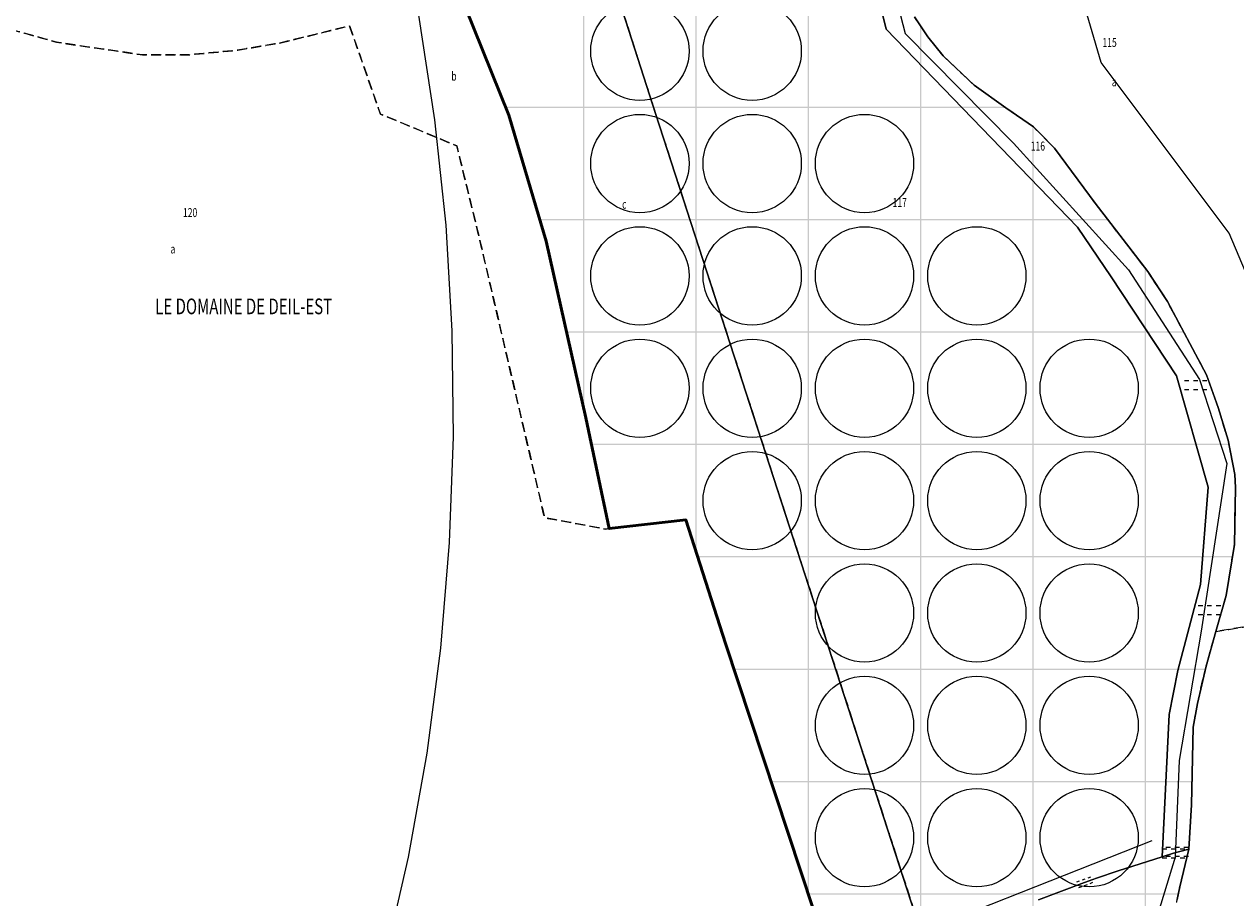
# Model space of a CAD drawing. Extents: x 307363 to 315298, y 6733170 to 6743554.
# Drawn here: x 310608 to 310878, y 6741544 to 6741738 of the extents above; entities that cross this region are included whole.
import ezdxf
from ezdxf.enums import TextEntityAlignment as Align

# ---------------------------------------------------------------- set-up
doc = ezdxf.new("R2010")
doc.units = 0
doc.header["$MEASUREMENT"] = 0
doc.linetypes.add('CACHE', pattern=[3, 2, -1, 0, 1.03824e-298])
doc.layers.get('0').update_dxf_attribs({"linetype": 'CONTINUOUS'})
for name, color, linetype in [('BORNE', 7, 'CONTINUOUS'), ('ER_EBC', 7, 'CONTINUOUS'), ('HYDRO', 4, 'CONTINUOUS'), ('MITOY', 1, 'CONTINUOUS'), ('PARCELLES', 82, 'CONTINUOUS'), ('PLU2', 7, 'CONTINUOUS'), ('PLUDIV', 7, 'CONTINUOUS'), ('SERVITUD', 7, 'CONTINUOUS'), ('SUBDI', 2, 'CACHE'), ('TXTLD', 6, 'CONTINUOUS'), ('TXTPARC', 30, 'CONTINUOUS')]:
    doc.layers.add(name, color=color, linetype=linetype)
doc.styles.add('LIEUDIT', font='ROMAND')
doc.styles.add('PARCELLE', font='romans.shx')
doc.styles.add('SUBDI', font='ROMANS')

# ---------------------------------------------------------------- blocks, each defined once
blk = doc.blocks.new('*U333', base_point=(310604.37, 6741869.89))
at = {"color": 3, "linetype": 'Continuous'}
for centre in [(310745.18, 6741732.39), (310770.18, 6741732.39), (310745.18, 6741707.39), (310770.18, 6741707.39), (310795.18, 6741707.39), (310745.18, 6741682.39), (310770.18, 6741682.39), (310795.18, 6741682.39), (310820.18, 6741682.39), (310745.18, 6741657.39), (310770.18, 6741657.39), (310795.18, 6741657.39), (310820.18, 6741657.39), (310845.18, 6741657.39), (310770.18, 6741632.39), (310795.18, 6741632.39), (310820.18, 6741632.39), (310845.18, 6741632.39), (310795.18, 6741607.39), (310820.18, 6741607.39), (310845.18, 6741607.39), (310795.18, 6741582.39), (310820.18, 6741582.39), (310845.18, 6741582.39), (310795.18, 6741557.39), (310820.18, 6741557.39), (310845.18, 6741557.39)]:
    blk.add_circle(centre, 10.94, dxfattribs=at)
for points in [[(310732.83, 6741744.89), (310732.53, 6741744.89), (310732.83, 6741719.89), (310732.53, 6741719.89)], [(310732.53, 6741719.89), (310732.83, 6741719.89), (310732.53, 6741744.89), (310732.83, 6741744.89)], [(310757.83, 6741744.89), (310757.53, 6741744.89), (310757.83, 6741719.89), (310757.53, 6741719.89)], [(310757.53, 6741719.89), (310757.83, 6741719.89), (310757.53, 6741744.89), (310757.83, 6741744.89)], [(310782.83, 6741744.89), (310782.53, 6741744.89), (310782.83, 6741719.89), (310782.53, 6741719.89)], [(310782.53, 6741719.89), (310782.83, 6741719.89), (310782.53, 6741744.89), (310782.83, 6741744.89)], [(310807.83, 6741737.95), (310807.53, 6741737.95), (310807.83, 6741719.89), (310807.53, 6741719.89)], [(310807.83, 6741737.95), (310807.53, 6741737.95), (310807.83, 6741719.89), (310807.53, 6741719.89)], [(310732.68, 6741719.74), (310732.68, 6741720.04), (310715.34, 6741719.74), (310715.34, 6741720.04)], [(310732.68, 6741719.74), (310732.68, 6741720.04), (310715.34, 6741719.74), (310715.34, 6741720.04)], [(310732.83, 6741719.89), (310732.53, 6741719.89), (310732.83, 6741694.89), (310732.53, 6741694.89)], [(310732.53, 6741694.89), (310732.83, 6741694.89), (310732.53, 6741719.89), (310732.83, 6741719.89)], [(310732.68, 6741720.04), (310732.68, 6741719.74), (310757.68, 6741720.04), (310757.68, 6741719.74)], [(310757.68, 6741719.74), (310757.68, 6741720.04), (310732.68, 6741719.74), (310732.68, 6741720.04)], [(310757.83, 6741719.89), (310757.53, 6741719.89), (310757.83, 6741694.89), (310757.53, 6741694.89)], [(310757.53, 6741694.89), (310757.83, 6741694.89), (310757.53, 6741719.89), (310757.83, 6741719.89)], [(310757.68, 6741720.04), (310757.68, 6741719.74), (310782.68, 6741720.04), (310782.68, 6741719.74)], [(310782.68, 6741719.74), (310782.68, 6741720.04), (310757.68, 6741719.74), (310757.68, 6741720.04)], [(310782.83, 6741719.89), (310782.53, 6741719.89), (310782.83, 6741694.89), (310782.53, 6741694.89)], [(310782.53, 6741694.89), (310782.83, 6741694.89), (310782.53, 6741719.89), (310782.83, 6741719.89)], [(310782.68, 6741720.04), (310782.68, 6741719.74), (310807.68, 6741720.04), (310807.68, 6741719.74)], [(310807.68, 6741719.74), (310807.68, 6741720.04), (310782.68, 6741719.74), (310782.68, 6741720.04)], [(310807.83, 6741719.89), (310807.53, 6741719.89), (310807.83, 6741694.89), (310807.53, 6741694.89)], [(310807.53, 6741694.89), (310807.83, 6741694.89), (310807.53, 6741719.89), (310807.83, 6741719.89)], [(310826.46, 6741719.74), (310826.46, 6741720.04), (310807.68, 6741719.74), (310807.68, 6741720.04)], [(310826.46, 6741719.74), (310826.46, 6741720.04), (310807.68, 6741719.74), (310807.68, 6741720.04)], [(310832.83, 6741715.58), (310832.53, 6741715.58), (310832.83, 6741694.89), (310832.53, 6741694.89)], [(310832.83, 6741715.58), (310832.53, 6741715.58), (310832.83, 6741694.89), (310832.53, 6741694.89)], [(310732.68, 6741694.74), (310732.68, 6741695.04), (310722.92, 6741694.74), (310722.92, 6741695.04)], [(310732.68, 6741694.74), (310732.68, 6741695.04), (310722.92, 6741694.74), (310722.92, 6741695.04)], [(310732.83, 6741694.89), (310732.53, 6741694.89), (310732.83, 6741669.89), (310732.53, 6741669.89)], [(310732.53, 6741669.89), (310732.83, 6741669.89), (310732.53, 6741694.89), (310732.83, 6741694.89)], [(310732.68, 6741695.04), (310732.68, 6741694.74), (310757.68, 6741695.04), (310757.68, 6741694.74)], [(310757.68, 6741694.74), (310757.68, 6741695.04), (310732.68, 6741694.74), (310732.68, 6741695.04)], [(310757.83, 6741694.89), (310757.53, 6741694.89), (310757.83, 6741669.89), (310757.53, 6741669.89)], [(310757.53, 6741669.89), (310757.83, 6741669.89), (310757.53, 6741694.89), (310757.83, 6741694.89)], [(310757.68, 6741695.04), (310757.68, 6741694.74), (310782.68, 6741695.04), (310782.68, 6741694.74)], [(310782.68, 6741694.74), (310782.68, 6741695.04), (310757.68, 6741694.74), (310757.68, 6741695.04)], [(310782.83, 6741694.89), (310782.53, 6741694.89), (310782.83, 6741669.89), (310782.53, 6741669.89)], [(310782.53, 6741669.89), (310782.83, 6741669.89), (310782.53, 6741694.89), (310782.83, 6741694.89)], [(310782.68, 6741695.04), (310782.68, 6741694.74), (310807.68, 6741695.04), (310807.68, 6741694.74)], [(310807.68, 6741694.74), (310807.68, 6741695.04), (310782.68, 6741694.74), (310782.68, 6741695.04)], [(310807.83, 6741694.89), (310807.53, 6741694.89), (310807.83, 6741669.89), (310807.53, 6741669.89)], [(310807.53, 6741669.89), (310807.83, 6741669.89), (310807.53, 6741694.89), (310807.83, 6741694.89)], [(310807.68, 6741695.04), (310807.68, 6741694.74), (310832.68, 6741695.04), (310832.68, 6741694.74)], [(310832.68, 6741694.74), (310832.68, 6741695.04), (310807.68, 6741694.74), (310807.68, 6741695.04)], [(310832.83, 6741694.89), (310832.53, 6741694.89), (310832.83, 6741669.89), (310832.53, 6741669.89)], [(310832.53, 6741669.89), (310832.83, 6741669.89), (310832.53, 6741694.89), (310832.83, 6741694.89)], [(310849.35, 6741694.74), (310849.35, 6741695.04), (310832.68, 6741694.74), (310832.68, 6741695.04)], [(310849.35, 6741694.74), (310849.35, 6741695.04), (310832.68, 6741694.74), (310832.68, 6741695.04)], [(310857.83, 6741684.09), (310857.53, 6741684.09), (310857.83, 6741669.89), (310857.53, 6741669.89)], [(310857.83, 6741684.09), (310857.53, 6741684.09), (310857.83, 6741669.89), (310857.53, 6741669.89)], [(310732.68, 6741669.74), (310732.68, 6741670.04), (310728.89, 6741669.74), (310728.89, 6741670.04)], [(310732.68, 6741669.74), (310732.68, 6741670.04), (310728.89, 6741669.74), (310728.89, 6741670.04)], [(310732.83, 6741669.89), (310732.53, 6741669.89), (310732.83, 6741653.07), (310732.53, 6741653.07)], [(310732.83, 6741669.89), (310732.53, 6741669.89), (310732.83, 6741653.07), (310732.53, 6741653.07)], [(310732.68, 6741670.04), (310732.68, 6741669.74), (310757.68, 6741670.04), (310757.68, 6741669.74)], [(310757.68, 6741669.74), (310757.68, 6741670.04), (310732.68, 6741669.74), (310732.68, 6741670.04)], [(310757.83, 6741669.89), (310757.53, 6741669.89), (310757.83, 6741644.89), (310757.53, 6741644.89)], [(310757.53, 6741644.89), (310757.83, 6741644.89), (310757.53, 6741669.89), (310757.83, 6741669.89)], [(310757.68, 6741670.04), (310757.68, 6741669.74), (310782.68, 6741670.04), (310782.68, 6741669.74)], [(310782.68, 6741669.74), (310782.68, 6741670.04), (310757.68, 6741669.74), (310757.68, 6741670.04)], [(310782.83, 6741669.89), (310782.53, 6741669.89), (310782.83, 6741644.89), (310782.53, 6741644.89)], [(310782.53, 6741644.89), (310782.83, 6741644.89), (310782.53, 6741669.89), (310782.83, 6741669.89)], [(310782.68, 6741670.04), (310782.68, 6741669.74), (310807.68, 6741670.04), (310807.68, 6741669.74)], [(310807.68, 6741669.74), (310807.68, 6741670.04), (310782.68, 6741669.74), (310782.68, 6741670.04)], [(310807.83, 6741669.89), (310807.53, 6741669.89), (310807.83, 6741644.89), (310807.53, 6741644.89)], [(310807.53, 6741644.89), (310807.83, 6741644.89), (310807.53, 6741669.89), (310807.83, 6741669.89)], [(310807.68, 6741670.04), (310807.68, 6741669.74), (310832.68, 6741670.04), (310832.68, 6741669.74)], [(310832.68, 6741669.74), (310832.68, 6741670.04), (310807.68, 6741669.74), (310807.68, 6741670.04)], [(310832.83, 6741669.89), (310832.53, 6741669.89), (310832.83, 6741644.89), (310832.53, 6741644.89)], [(310832.53, 6741644.89), (310832.83, 6741644.89), (310832.53, 6741669.89), (310832.83, 6741669.89)], [(310832.68, 6741670.04), (310832.68, 6741669.74), (310857.68, 6741670.04), (310857.68, 6741669.74)], [(310857.68, 6741669.74), (310857.68, 6741670.04), (310832.68, 6741669.74), (310832.68, 6741670.04)], [(310857.83, 6741669.89), (310857.53, 6741669.89), (310857.83, 6741644.89), (310857.53, 6741644.89)], [(310857.53, 6741644.89), (310857.83, 6741644.89), (310857.53, 6741669.89), (310857.83, 6741669.89)], [(310866.24, 6741669.74), (310866.24, 6741670.04), (310857.68, 6741669.74), (310857.68, 6741670.04)], [(310866.24, 6741669.74), (310866.24, 6741670.04), (310857.68, 6741669.74), (310857.68, 6741670.04)], [(310757.68, 6741644.74), (310757.68, 6741645.04), (310734.44, 6741644.74), (310734.44, 6741645.04)], [(310757.68, 6741644.74), (310757.68, 6741645.04), (310734.44, 6741644.74), (310734.44, 6741645.04)], [(310757.83, 6741644.89), (310757.53, 6741644.89), (310757.83, 6741621.11), (310757.53, 6741621.11)], [(310757.83, 6741644.89), (310757.53, 6741644.89), (310757.83, 6741621.11), (310757.53, 6741621.11)], [(310757.68, 6741645.04), (310757.68, 6741644.74), (310782.68, 6741645.04), (310782.68, 6741644.74)], [(310782.68, 6741644.74), (310782.68, 6741645.04), (310757.68, 6741644.74), (310757.68, 6741645.04)], [(310782.83, 6741644.89), (310782.53, 6741644.89), (310782.83, 6741619.89), (310782.53, 6741619.89)], [(310782.53, 6741619.89), (310782.83, 6741619.89), (310782.53, 6741644.89), (310782.83, 6741644.89)], [(310782.68, 6741645.04), (310782.68, 6741644.74), (310807.68, 6741645.04), (310807.68, 6741644.74)], [(310807.68, 6741644.74), (310807.68, 6741645.04), (310782.68, 6741644.74), (310782.68, 6741645.04)], [(310807.83, 6741644.89), (310807.53, 6741644.89), (310807.83, 6741619.89), (310807.53, 6741619.89)], [(310807.53, 6741619.89), (310807.83, 6741619.89), (310807.53, 6741644.89), (310807.83, 6741644.89)], [(310807.68, 6741645.04), (310807.68, 6741644.74), (310832.68, 6741645.04), (310832.68, 6741644.74)], [(310832.68, 6741644.74), (310832.68, 6741645.04), (310807.68, 6741644.74), (310807.68, 6741645.04)], [(310832.83, 6741644.89), (310832.53, 6741644.89), (310832.83, 6741619.89), (310832.53, 6741619.89)], [(310832.53, 6741619.89), (310832.83, 6741619.89), (310832.53, 6741644.89), (310832.83, 6741644.89)], [(310832.68, 6741645.04), (310832.68, 6741644.74), (310857.68, 6741645.04), (310857.68, 6741644.74)], [(310857.68, 6741644.74), (310857.68, 6741645.04), (310832.68, 6741644.74), (310832.68, 6741645.04)], [(310857.83, 6741644.89), (310857.53, 6741644.89), (310857.83, 6741619.89), (310857.53, 6741619.89)], [(310857.53, 6741619.89), (310857.83, 6741619.89), (310857.53, 6741644.89), (310857.83, 6741644.89)], [(310876.32, 6741644.74), (310876.32, 6741645.04), (310857.68, 6741644.74), (310857.68, 6741645.04)], [(310876.32, 6741644.74), (310876.32, 6741645.04), (310857.68, 6741644.74), (310857.68, 6741645.04)], [(310782.68, 6741619.74), (310782.68, 6741620.04), (310758.07, 6741619.74), (310758.07, 6741620.04)], [(310782.68, 6741619.74), (310782.68, 6741620.04), (310758.07, 6741619.74), (310758.07, 6741620.04)], [(310782.83, 6741619.89), (310782.53, 6741619.89), (310782.83, 6741594.89), (310782.53, 6741594.89)], [(310782.53, 6741594.89), (310782.83, 6741594.89), (310782.53, 6741619.89), (310782.83, 6741619.89)], [(310782.68, 6741620.04), (310782.68, 6741619.74), (310807.68, 6741620.04), (310807.68, 6741619.74)], [(310807.68, 6741619.74), (310807.68, 6741620.04), (310782.68, 6741619.74), (310782.68, 6741620.04)], [(310807.83, 6741619.89), (310807.53, 6741619.89), (310807.83, 6741594.89), (310807.53, 6741594.89)], [(310807.53, 6741594.89), (310807.83, 6741594.89), (310807.53, 6741619.89), (310807.83, 6741619.89)], [(310807.68, 6741620.04), (310807.68, 6741619.74), (310832.68, 6741620.04), (310832.68, 6741619.74)], [(310832.68, 6741619.74), (310832.68, 6741620.04), (310807.68, 6741619.74), (310807.68, 6741620.04)], [(310832.83, 6741619.89), (310832.53, 6741619.89), (310832.83, 6741594.89), (310832.53, 6741594.89)], [(310832.53, 6741594.89), (310832.83, 6741594.89), (310832.53, 6741619.89), (310832.83, 6741619.89)], [(310832.68, 6741620.04), (310832.68, 6741619.74), (310857.68, 6741620.04), (310857.68, 6741619.74)], [(310857.68, 6741619.74), (310857.68, 6741620.04), (310832.68, 6741619.74), (310832.68, 6741620.04)], [(310857.83, 6741619.89), (310857.53, 6741619.89), (310857.83, 6741594.89), (310857.53, 6741594.89)], [(310857.53, 6741594.89), (310857.83, 6741594.89), (310857.53, 6741619.89), (310857.83, 6741619.89)], [(310877.08, 6741619.74), (310877.08, 6741620.04), (310857.68, 6741619.74), (310857.68, 6741620.04)], [(310877.08, 6741619.74), (310877.08, 6741620.04), (310857.68, 6741619.74), (310857.68, 6741620.04)], [(310782.68, 6741594.74), (310782.68, 6741595.04), (310766.11, 6741594.74), (310766.11, 6741595.04)], [(310782.68, 6741594.74), (310782.68, 6741595.04), (310766.11, 6741594.74), (310766.11, 6741595.04)], [(310782.83, 6741594.89), (310782.53, 6741594.89), (310782.83, 6741569.89), (310782.53, 6741569.89)], [(310782.53, 6741569.89), (310782.83, 6741569.89), (310782.53, 6741594.89), (310782.83, 6741594.89)], [(310782.68, 6741595.04), (310782.68, 6741594.74), (310807.68, 6741595.04), (310807.68, 6741594.74)], [(310807.68, 6741594.74), (310807.68, 6741595.04), (310782.68, 6741594.74), (310782.68, 6741595.04)], [(310807.83, 6741594.89), (310807.53, 6741594.89), (310807.83, 6741569.89), (310807.53, 6741569.89)], [(310807.53, 6741569.89), (310807.83, 6741569.89), (310807.53, 6741594.89), (310807.83, 6741594.89)], [(310807.68, 6741595.04), (310807.68, 6741594.74), (310832.68, 6741595.04), (310832.68, 6741594.74)], [(310832.68, 6741594.74), (310832.68, 6741595.04), (310807.68, 6741594.74), (310807.68, 6741595.04)], [(310832.83, 6741594.89), (310832.53, 6741594.89), (310832.83, 6741569.89), (310832.53, 6741569.89)], [(310832.53, 6741569.89), (310832.83, 6741569.89), (310832.53, 6741594.89), (310832.83, 6741594.89)], [(310832.68, 6741595.04), (310832.68, 6741594.74), (310857.68, 6741595.04), (310857.68, 6741594.74)], [(310857.68, 6741594.74), (310857.68, 6741595.04), (310832.68, 6741594.74), (310832.68, 6741595.04)], [(310857.83, 6741594.89), (310857.53, 6741594.89), (310857.83, 6741569.89), (310857.53, 6741569.89)], [(310857.53, 6741569.89), (310857.83, 6741569.89), (310857.53, 6741594.89), (310857.83, 6741594.89)], [(310871.03, 6741594.74), (310871.03, 6741595.04), (310857.68, 6741594.74), (310857.68, 6741595.04)], [(310871.03, 6741594.74), (310871.03, 6741595.04), (310857.68, 6741594.74), (310857.68, 6741595.04)], [(310782.68, 6741569.74), (310782.68, 6741570.04), (310774.37, 6741569.74), (310774.37, 6741570.04)], [(310782.68, 6741569.74), (310782.68, 6741570.04), (310774.37, 6741569.74), (310774.37, 6741570.04)], [(310782.68, 6741570.04), (310782.68, 6741569.74), (310807.68, 6741570.04), (310807.68, 6741569.74)], [(310807.68, 6741569.74), (310807.68, 6741570.04), (310782.68, 6741569.74), (310782.68, 6741570.04)], [(310807.68, 6741570.04), (310807.68, 6741569.74), (310832.68, 6741570.04), (310832.68, 6741569.74)], [(310832.68, 6741569.74), (310832.68, 6741570.04), (310807.68, 6741569.74), (310807.68, 6741570.04)], [(310832.68, 6741570.04), (310832.68, 6741569.74), (310857.68, 6741570.04), (310857.68, 6741569.74)], [(310857.68, 6741569.74), (310857.68, 6741570.04), (310832.68, 6741569.74), (310832.68, 6741570.04)], [(310868.09, 6741569.74), (310868.09, 6741570.04), (310857.68, 6741569.74), (310857.68, 6741570.04)], [(310868.09, 6741569.74), (310868.09, 6741570.04), (310857.68, 6741569.74), (310857.68, 6741570.04)], [(310782.83, 6741569.89), (310782.53, 6741569.89), (310782.83, 6741544.89), (310782.53, 6741544.89)], [(310782.53, 6741544.89), (310782.83, 6741544.89), (310782.53, 6741569.89), (310782.83, 6741569.89)], [(310807.83, 6741569.89), (310807.53, 6741569.89), (310807.83, 6741544.89), (310807.53, 6741544.89)], [(310807.53, 6741544.89), (310807.83, 6741544.89), (310807.53, 6741569.89), (310807.83, 6741569.89)], [(310832.83, 6741569.89), (310832.53, 6741569.89), (310832.83, 6741544.89), (310832.53, 6741544.89)], [(310832.53, 6741544.89), (310832.83, 6741544.89), (310832.53, 6741569.89), (310832.83, 6741569.89)], [(310857.83, 6741569.89), (310857.53, 6741569.89), (310857.83, 6741544.89), (310857.53, 6741544.89)], [(310857.53, 6741544.89), (310857.83, 6741544.89), (310857.53, 6741569.89), (310857.83, 6741569.89)], [(310782.83, 6741544.89), (310782.53, 6741544.89), (310782.83, 6741544.74), (310782.53, 6741544.74)], [(310782.83, 6741544.89), (310782.53, 6741544.89), (310782.83, 6741544.74), (310782.53, 6741544.74)], [(310782.68, 6741544.74), (310782.68, 6741545.04), (310782.63, 6741544.74), (310782.63, 6741545.04)], [(310782.68, 6741544.74), (310782.68, 6741545.04), (310782.63, 6741544.74), (310782.63, 6741545.04)], [(310782.68, 6741545.04), (310782.68, 6741544.74), (310807.68, 6741545.04), (310807.68, 6741544.74)], [(310807.68, 6741544.74), (310807.68, 6741545.04), (310782.68, 6741544.74), (310782.68, 6741545.04)], [(310807.83, 6741544.89), (310807.53, 6741544.89), (310807.83, 6741519.89), (310807.53, 6741519.89)], [(310807.53, 6741519.89), (310807.83, 6741519.89), (310807.53, 6741544.89), (310807.83, 6741544.89)], [(310807.68, 6741545.04), (310807.68, 6741544.74), (310832.68, 6741545.04), (310832.68, 6741544.74)], [(310832.68, 6741544.74), (310832.68, 6741545.04), (310807.68, 6741544.74), (310807.68, 6741545.04)], [(310832.83, 6741544.89), (310832.53, 6741544.89), (310832.83, 6741519.89), (310832.53, 6741519.89)], [(310832.53, 6741519.89), (310832.83, 6741519.89), (310832.53, 6741544.89), (310832.83, 6741544.89)], [(310832.68, 6741545.04), (310832.68, 6741544.74), (310857.68, 6741545.04), (310857.68, 6741544.74)], [(310857.68, 6741544.74), (310857.68, 6741545.04), (310832.68, 6741544.74), (310832.68, 6741545.04)], [(310857.83, 6741544.89), (310857.53, 6741544.89), (310857.83, 6741519.89), (310857.53, 6741519.89)], [(310857.53, 6741519.89), (310857.83, 6741519.89), (310857.53, 6741544.89), (310857.83, 6741544.89)], [(310865.04, 6741544.74), (310865.04, 6741545.04), (310857.68, 6741544.74), (310857.68, 6741545.04)], [(310865.04, 6741544.74), (310865.04, 6741545.04), (310857.68, 6741544.74), (310857.68, 6741545.04)]]:
    blk.add_trace(points, dxfattribs=at)
blk = doc.blocks.new('INCONNU')
at = {"color": 7, "linetype": 'Continuous'}
for p, q in [((-1.67, 0.67), (-1, 0.67)), ((-0.33, 0.67), (0.33, 0.67)), ((1, 0.67), (1.67, 0.67)), ((-1.67, -0.67), (-1, -0.67)), ((-0.33, -0.67), (0.33, -0.67)), ((1, -0.67), (1.67, -0.67))]:
    blk.add_line(p, q, dxfattribs=at)
blk = doc.blocks.new('Allaire')
at = {"layer": 'HYDRO', "flags": 128}
blk.add_lwpolyline([(310864.79, 6741543.61), (310865.35, 6741546.48), (310867.4, 6741554.81), (310867.99, 6741564.72), (310868.31, 6741581.96), (310869.27, 6741587.23), (310871.19, 6741595.57), (310873.4, 6741603.27), (310875.69, 6741611.25), (310877.52, 6741622.63), (310877.75, 6741635.33), (310877.63, 6741638.24), (310876.13, 6741645.83), (310873.9, 6741653.08), (310871.32, 6741660.41), (310862.58, 6741676.71), (310858.21, 6741683.4), (310846.49, 6741698.6), (310837.49, 6741710.81), (310832.77, 6741715.52), (310826.63, 6741719.77), (310819.6, 6741724.8), (310812.69, 6741731.32), (310809.29, 6741735.56), (310806.28, 6741740.02)], dxfattribs=at)
at = {"layer": 'PARCELLES', "flags": 128}
for points in [[(310864.79, 6741543.61), (310865.35, 6741546.48), (310867.4, 6741554.81), (310867.99, 6741564.72), (310868.31, 6741581.96), (310869.27, 6741587.23), (310871.19, 6741595.57), (310873.4, 6741603.27), (310875.69, 6741611.25), (310877.52, 6741622.63), (310877.75, 6741635.33), (310877.63, 6741638.24), (310876.13, 6741645.83), (310873.9, 6741653.08), (310871.32, 6741660.41), (310862.58, 6741676.71), (310858.21, 6741683.4), (310846.49, 6741698.6), (310837.49, 6741710.81), (310832.77, 6741715.52), (310826.63, 6741719.77), (310819.6, 6741724.8), (310812.69, 6741731.32), (310809.29, 6741735.56), (310806.28, 6741740.02)], [(310595.39, 6741859.07), (310620.28, 6741833.28), (310662.91, 6741789.4), (310673.21, 6741778.79), (310681.29, 6741785.05), (310702.59, 6741801.56), (310704.06, 6741802.71), (310705.79, 6741804.12), (310709.2, 6741805.51), (310715.76, 6741807.52), (310719.49, 6741809.3), (310748.66, 6741718.52), (310806.49, 6741540.34)], [(310806.28, 6741740.02), (310809.29, 6741735.56), (310812.69, 6741731.32), (310819.6, 6741724.8), (310826.63, 6741719.77), (310832.77, 6741715.52), (310837.49, 6741710.81), (310846.49, 6741698.6), (310858.21, 6741683.4), (310862.58, 6741676.71), (310871.32, 6741660.41), (310873.9, 6741653.08), (310876.13, 6741645.83), (310877.63, 6741638.24), (310877.75, 6741635.33), (310877.52, 6741622.63), (310875.69, 6741611.25), (310873.4, 6741603.27), (310871.19, 6741595.57), (310869.27, 6741587.23), (310868.31, 6741581.96), (310867.99, 6741564.72), (310867.4, 6741554.81), (310863.96, 6741553.94), (310861.4, 6741553.13), (310863.02, 6741584.83), (310864.93, 6741594.62), (310869.97, 6741613.75), (310871.69, 6741635.42), (310864.63, 6741660.12), (310850.11, 6741682.2), (310842.62, 6741693.24), (310799.99, 6741737.31), (310795.68, 6741754.91)], [(310806.49, 6741540.34), (310748.66, 6741718.52), (310719.49, 6741809.3)], [(310795.68, 6741754.91), (310799.99, 6741737.31), (310842.62, 6741693.24), (310850.11, 6741682.2), (310864.63, 6741660.12), (310871.69, 6741635.42), (310869.97, 6741613.75), (310864.93, 6741594.62), (310863.02, 6741584.83), (310861.4, 6741553.13), (310851.61, 6741550.02), (310846.8, 6741548.39), (310846, 6741548.12), (310844.16, 6741547.43), (310833.93, 6741543.58)], [(310833.93, 6741543.58), (310844.16, 6741547.43), (310846, 6741548.12), (310846.8, 6741548.39), (310851.61, 6741550.02), (310861.4, 6741553.13), (310863.96, 6741553.94), (310867.4, 6741554.81), (310865.35, 6741546.48), (310864.79, 6741543.61)]]:
    blk.add_lwpolyline(points, dxfattribs=at)
at = {"layer": 'SUBDI', "flags": 128}
for points in [[(310915.69, 6742044.64), (310907.6, 6742040.99), (310899.58, 6742037.84), (310895.58, 6742030.07), (310893.39, 6742025.24), (310891.74, 6742020.5), (310889.61, 6742012.91), (310888.55, 6742001.46), (310887.49, 6741993.86), (310886.1, 6741987.33), (310881.88, 6741967.44), (310880.67, 6741948.84), (310880.18, 6741931.48), (310879.2, 6741917.73), (310876.55, 6741912.3), (310875.29, 6741893.4), (310874.29, 6741880.8), (310872.43, 6741870.45), (310872.49, 6741865.3), (310874.11, 6741847.77), (310871.58, 6741831.18), (310868.83, 6741808.39), (310870.1, 6741798.96), (310870.58, 6741795.33), (310872.46, 6741786.17), (310873.43, 6741781.49), (310874.75, 6741772.96), (310875.19, 6741765.81), (310875.65, 6741755.85), (310877, 6741749.97), (310880.15, 6741744.4), (310886.45, 6741734.62), (310886.82, 6741734.04), (310889.39, 6741727.21), (310892.18, 6741721.84), (310894.83, 6741717.71), (310896.54, 6741713.44), (310901.27, 6741704.25), (310904.58, 6741697.17), (310907.98, 6741689.63), (310909.21, 6741686.37), (310910.28, 6741681.51), (310911.35, 6741673.4), (310912.59, 6741666.54), (310914.26, 6741660.16), (310917.35, 6741651.57), (310915.37, 6741633.78), (310916.4, 6741621.56), (310916.23, 6741613.22), (310915.9, 6741610.25), (310873.4, 6741603.27), (310875.69, 6741611.25), (310877.52, 6741622.63), (310877.75, 6741635.33), (310877.63, 6741638.24), (310876.13, 6741645.83), (310873.9, 6741653.08), (310871.32, 6741660.41), (310862.58, 6741676.71), (310858.21, 6741683.4), (310846.49, 6741698.6), (310837.49, 6741710.81), (310832.77, 6741715.52), (310826.63, 6741719.77), (310819.6, 6741724.8), (310812.69, 6741731.32), (310809.29, 6741735.56), (310806.28, 6741740.02), (310804.87, 6741742.82), (310802.06, 6741753.36), (310799.43, 6741764.33), (310798.33, 6741773.72), (310797.11, 6741784.24), (310796.46, 6741795.58), (310795.69, 6741816.32), (310795.59, 6741821.07), (310795.22, 6741824.47), (310793.93, 6741830.99), (310791.8, 6741834.95), (310772.13, 6741844.05), (310765.78, 6741842.8), (310758.22, 6741840.84), (310756.96, 6741840.17), (310755.6, 6741842), (310758.27, 6741846.13), (310759.99, 6741850.97), (310760.28, 6741851.76), (310764.83, 6741855.44), (310774.84, 6741862.94), (310780.76, 6741866.5), (310795.52, 6741857.03), (310809.96, 6741880.88), (310801.95, 6741886.8), (310803.36, 6741889.06), (310802.9, 6741900.75), (310803.51, 6741910.79), (310805.22, 6741924.9), (310809.61, 6741936.42), (310812.49, 6741945.75), (310814.4, 6741956.91), (310813.98, 6741983.69), (310814.39, 6741988.49), (310816.21, 6742004.34), (310816.11, 6742017.52), (310816.25, 6742022.44), (310817.98, 6742035.93), (310819.41, 6742044.46), (310820.28, 6742047.79), (310822.1, 6742053.91), (310824.22, 6742057.87), (310826.94, 6742061.55), (310828.98, 6742065.45), (310831.2, 6742070.48), (310832.75, 6742075.6), (310833.85, 6742082.15), (310843.21, 6742086.74), (310849.22, 6742089.25), (310855.37, 6742091.03), (310856.51, 6742089.33), (310865.52, 6742078.72), (310866.93, 6742079.11), (310871.03, 6742075.54), (310870.35, 6742074.05), (310874.86, 6742070.44), (310886.13, 6742062.56), (310892.74, 6742056.32), (310901.92, 6742048.97), (310907.57, 6742045.73), (310915.69, 6742044.64)], [(310662.91, 6741789.4), (310645.75, 6741781.12), (310629.4, 6741776.65), (310621.89, 6741775.08), (310612.12, 6741774.08), (310582.5, 6741772.45), (310588.85, 6741742.13), (310602.93, 6741737.85), (310615.37, 6741734.38), (310634.52, 6741731.55), (310644.98, 6741731.61), (310655.17, 6741732.53), (310665.31, 6741734.25), (310680.58, 6741738.02), (310687.44, 6741718.41), (310704.45, 6741711.32), (310709.43, 6741690.91), (310723.98, 6741628.59), (310737.5, 6741626.07), (310738.38, 6741626.17), (310755.45, 6741628.1), (310764.21, 6741600.64), (310786.55, 6741533.03), (310778.67, 6741529.91), (310767.73, 6741525.97), (310761.52, 6741523.93), (310759.13, 6741523.18), (310750.37, 6741520.83), (310744.52, 6741519.01), (310737.9, 6741516.65), (310733.2, 6741514.88), (310727.05, 6741512.54), (310717.91, 6741508.95), (310709.69, 6741505.9), (310699.26, 6741501.66), (310686.92, 6741496.19), (310664.9, 6741485.27), (310657.02, 6741481.27), (310648.48, 6741477.39), (310641.2, 6741474.09), (310629.87, 6741469.81), (310629.32, 6741469.63), (310619.22, 6741466.94), (310615.5, 6741466), (310593.24, 6741460.85), (310582.5, 6741458.59), (310574.09, 6741456.68), (310564.75, 6741454.94), (310561.15, 6741454.19), (310557.78, 6741453.62), (310551.65, 6741500.65), (310534.65, 6741622.48), (310533.91, 6741628.23), (310533.5, 6741631.3), (310527.04, 6741661.11), (310503.28, 6741768.12), (310436.21, 6741845.13), (310464.37, 6741870.84), (310474.35, 6741880.03), (310488.03, 6741865.35), (310506.38, 6741846.24), (310521.66, 6741860), (310545.28, 6741882.05), (310558.04, 6741869.09), (310560.5, 6741871.02), (310566.07, 6741875.37), (310584.88, 6741890.08), (310587.27, 6741884.24), (310589.99, 6741880.63), (310592.44, 6741878.69), (310594.08, 6741877.08), (310595.31, 6741874.46), (310597.37, 6741872.94), (310604.37, 6741869.89), (310595.39, 6741859.07), (310620.28, 6741833.28), (310662.91, 6741789.4)], [(310738.38, 6741626.17), (310733.19, 6741650.81), (310724.32, 6741690.14), (310716.04, 6741718.17), (310706.29, 6741742.25), (310700.87, 6741753.46), (310690.97, 6741770.83), (310687.09, 6741777.06), (310681.29, 6741785.05), (310702.59, 6741801.56), (310704.06, 6741802.71), (310705.79, 6741804.12), (310709.2, 6741805.51), (310715.76, 6741807.52), (310719.49, 6741809.3), (310748.66, 6741718.52), (310806.49, 6741540.34), (310808.74, 6741533.16), (310795.34, 6741527.93), (310787.96, 6741525.16), (310787.23, 6741529.22), (310786.55, 6741533.03), (310764.21, 6741600.64), (310755.45, 6741628.1), (310738.38, 6741626.17)], [(310681.29, 6741785.05), (310687.09, 6741777.06), (310690.97, 6741770.83), (310700.87, 6741753.46), (310706.29, 6741742.25), (310716.04, 6741718.17), (310724.32, 6741690.14), (310733.19, 6741650.81), (310738.38, 6741626.17), (310737.5, 6741626.07), (310723.98, 6741628.59), (310709.43, 6741690.91), (310704.45, 6741711.32), (310687.44, 6741718.41), (310680.58, 6741738.02), (310665.31, 6741734.25), (310655.17, 6741732.53), (310644.98, 6741731.61), (310634.52, 6741731.55), (310615.37, 6741734.38), (310602.93, 6741737.85), (310588.85, 6741742.13), (310582.5, 6741772.45), (310612.12, 6741774.08), (310621.89, 6741775.08), (310629.4, 6741776.65), (310645.75, 6741781.12), (310662.91, 6741789.4), (310673.21, 6741778.79), (310681.29, 6741785.05)], [(310915.9, 6741610.25), (310915.53, 6741606.76), (310912.54, 6741602.68), (310912.56, 6741600.71), (310912.56, 6741599.58), (310913.23, 6741595.18), (310912.99, 6741591.93), (310909.72, 6741581.94), (310908.74, 6741577.6), (310907.99, 6741571.85), (310908.03, 6741566.85), (310909.9, 6741557.73), (310912.74, 6741553.09), (310914.27, 6741542.33), (310915.2, 6741533.22), (310915.34, 6741527.52), (310914.59, 6741523.56), (310914.76, 6741519.11), (310916.19, 6741513.65), (310916.34, 6741507.87), (310918.14, 6741498.22), (310918.61, 6741491.97), (310918.66, 6741481.3), (310918.87, 6741470.09), (310919.54, 6741458.58), (310921.1, 6741445.25), (310922.15, 6741438.99), (310922.25, 6741437.06), (310922.33, 6741435.29), (310928.78, 6741399.66), (310931.77, 6741385.48), (310934.51, 6741376.55), (310939.4, 6741361.35), (310945.9, 6741343.34), (310948.15, 6741337.41), (310953.51, 6741325.5), (310958.73, 6741320.31), (310956.11, 6741317.53), (310953.36, 6741316.25), (310951.44, 6741314.42), (310949.61, 6741310.98), (310947.44, 6741308.45), (310942.85, 6741305.84), (310942.38, 6741306.6), (310938.5, 6741306.39), (310935.26, 6741304.55), (310932.99, 6741303.18), (310931.67, 6741301.51), (310931.45, 6741298.73), (310930.5, 6741296.93), (310930.49, 6741295.79), (310931.86, 6741293.9), (310931.81, 6741292.84), (310930.48, 6741290.03), (310928.24, 6741287.42), (310925.91, 6741285.99), (310923.57, 6741285.47), (310922.07, 6741284.62), (310917.75, 6741279.03), (310917.12, 6741278.71), (310915.58, 6741278.72), (310914.1, 6741279.33), (310913.12, 6741280.46), (310911.7, 6741282.99), (310910.55, 6741284.09), (310909.02, 6741284.14), (310907.75, 6741283.88), (310906.21, 6741283.92), (310903.62, 6741282.69), (310904.99, 6741284.8), (310906.19, 6741286.94), (310910.14, 6741293.03), (310911.82, 6741298.57), (310912.22, 6741300.39), (310912.69, 6741303.7), (310912.88, 6741308.17), (310912.8, 6741312.56), (310911.98, 6741316.65), (310911.81, 6741317.31), (310909.77, 6741323.81), (310906.38, 6741333.9), (310904.33, 6741339.73), (310900.59, 6741350.09), (310898.2, 6741356.18), (310895.44, 6741362.89), (310894.46, 6741364.13), (310888.14, 6741369.03), (310880.51, 6741374.73), (310877.43, 6741379.59), (310875.67, 6741382.41), (310874.84, 6741383.91), (310872.5, 6741388.18), (310871.69, 6741389.44), (310871.2, 6741390.19), (310867.94, 6741397.68), (310867.55, 6741398.99), (310867.54, 6741410.69), (310867.57, 6741413.86), (310867.44, 6741419.97), (310867.59, 6741426.98), (310866.08, 6741432.79), (310863.12, 6741443.16), (310862.13, 6741447.6), (310861.59, 6741451.9), (310861.26, 6741456.53), (310861.2, 6741458.31), (310861.15, 6741464.35), (310861.13, 6741465.19), (310860.74, 6741473.08), (310859.87, 6741477.03), (310859.34, 6741478.87), (310858.1, 6741482.32), (310853.38, 6741494.45), (310853.21, 6741495.2), (310853.38, 6741500.17), (310857.84, 6741517.47), (310862.18, 6741532.98), (310863.36, 6741537.66), (310863.75, 6741539.23), (310864.79, 6741543.61), (310865.35, 6741546.48), (310867.4, 6741554.81), (310867.99, 6741564.72), (310868.31, 6741581.96), (310869.27, 6741587.23), (310871.19, 6741595.57), (310873.4, 6741603.27), (310915.9, 6741610.25)]]:
    blk.add_lwpolyline(points, close=True, dxfattribs=at)
at = {"layer": 'BORNE', "xscale": 1.5, "yscale": 1.5}
for p in [(310868.89, 6741658.09), (310871.95, 6741608.06), (310863.96, 6741553.94), (310863.96, 6741553.94), (310864.76, 6741554.29)]:
    blk.add_blockref('INCONNU', p, dxfattribs=at)
at = {"layer": 'MITOY', "rotation": 200.699997}
blk.add_blockref('INCONNU', (310844.16, 6741547.43), dxfattribs=at)
blk.add_blockref('INCONNU', (310844.16, 6741547.43), dxfattribs=at)
at = {"layer": 'SUBDI', "style": 'SUBDI', "width": 0.7}
for s, p in [('b', (310703.8, 6741726.84)), ('a', (310850.76, 6741725.56)), ('c', (310741.72, 6741698.34)), ('a', (310641.26, 6741688.38))]:
    blk.add_text(s, height=2, dxfattribs=at).set_placement(p, align=Align.MIDDLE_CENTER)
at = {"layer": 'TXTLD', "style": 'LIEUDIT', "oblique": 10, "width": 0.7}
blk.add_text('LE DOMAINE DE DEIL-EST', height=3.5, dxfattribs=at).set_placement((310657.01, 6741675.61), align=Align.MIDDLE_CENTER)
at = {"layer": 'TXTPARC', "style": 'PARCELLE', "width": 0.7}
for s, p in [('115', (310849.73, 6741734.32)), ('115', (310849.73, 6741734.32)), ('116', (310833.77, 6741711.28)), ('116', (310833.77, 6741711.28)), ('117', (310803.02, 6741698.72)), ('117', (310803.02, 6741698.72)), ('120', (310645.09, 6741696.48)), ('120', (310645.09, 6741696.48))]:
    blk.add_text(s, height=2, dxfattribs=at).set_placement(p, align=Align.MIDDLE_CENTER)

msp = doc.modelspace()

# ---------------------------------------------------------------- linework, layer by layer
at = {"layer": 'ER_EBC', "color": 3, "linetype": 'Continuous'}
for points in [[(310595.39, 6741859.07, 0), (310620.28, 6741833.28, 0), (310662.91, 6741789.4, 0), (310673.21, 6741778.79, 0), (310681.29, 6741785.05, 0), (310687.09, 6741777.06, 0), (310690.97, 6741770.83, 0), (310700.87, 6741753.46, 0), (310706.29, 6741742.25, 0), (310716.04, 6741718.17, 0), (310724.32, 6741690.14, 0), (310733.19, 6741650.81, 0), (310738.38, 6741626.17, 0), (310755.45, 6741628.1, 0), (310764.21, 6741600.64, 0), (310786.55, 6741533.03, 0)], [(310864.79, 6741543.61, 0), (310865.35, 6741546.48, 0), (310867.4, 6741554.81, 0), (310867.99, 6741564.72, 0), (310868.31, 6741581.96, 0), (310869.27, 6741587.23, 0), (310871.19, 6741595.57, 0), (310873.4, 6741603.27, 0), (310875.69, 6741611.25, 0), (310877.52, 6741622.63, 0), (310877.75, 6741635.33, 0), (310877.63, 6741638.24, 0), (310876.13, 6741645.83, 0), (310873.9, 6741653.08, 0), (310871.32, 6741660.41, 0), (310862.58, 6741676.71, 0), (310858.21, 6741683.4, 0), (310846.49, 6741698.6, 0), (310837.49, 6741710.81, 0), (310832.77, 6741715.52, 0), (310826.63, 6741719.77, 0), (310819.6, 6741724.8, 0), (310812.69, 6741731.32, 0), (310809.29, 6741735.56, 0), (310806.28, 6741740.02, 0)]]:
    msp.add_polyline3d(points, dxfattribs=at)
at = {"layer": 'PLU2', "color": 7, "linetype": 'Continuous', "lineweight": 50}
msp.add_polyline3d([(310595.39, 6741859.07, 0), (310620.28, 6741833.28, 0), (310662.91, 6741789.4, 0), (310673.21, 6741778.79, 0), (310681.29, 6741785.05, 0), (310687.09, 6741777.06, 0), (310690.97, 6741770.83, 0), (310700.87, 6741753.46, 0), (310706.29, 6741742.25, 0), (310716.04, 6741718.17, 0), (310724.32, 6741690.14, 0), (310733.19, 6741650.81, 0), (310738.38, 6741626.17, 0), (310755.45, 6741628.1, 0), (310764.21, 6741600.64, 0), (310786.55, 6741533.03, 0)], dxfattribs=at)
at = {"layer": 'PLUDIV', "color": 3, "linetype": 'Continuous'}
for points in [[(310808.86, 6742015.18, 0), (310796.72, 6741918.14, 0), (310786.65, 6741889.97, 0), (310771.7, 6741864.97, 0), (310755.31, 6741840.82, 0), (310757.61, 6741837.38, 0), (310778.03, 6741834.21, 0), (310788.09, 6741829.04, 0), (310792.12, 6741819.84, 0), (310793.55, 6741795.99, 0), (310798.75, 6741757.6, 0), (310804.21, 6741736.33, 0), (310828.36, 6741711.9, 0), (310853.95, 6741683.74, 0), (310869.77, 6741659.31, 0), (310875.81, 6741640.62, 0), (310870.08, 6741603.34, 0), (310865.19, 6741574.6, 0), (310864.33, 6741553.04, 0), (310853.69, 6741518.27, 0)], [(310859.12, 6741556.68, 0), (310794.23, 6741531.03, 0), (310724.9, 6741508.34, 0), (310675.8, 6741486.14, 0), (310639.53, 6741469.62, 0), (310577.01, 6741452.07, 0), (310485.29, 6741444.25, 0), (310390.67, 6741436, 0), (310367.68, 6741436.22, 0), (310358.08, 6741448.71, 0), (310301.58, 6741589.82, 0), (310274.67, 6741656.61, 0), (310264.85, 6741670.66, 0), (310240.08, 6741677.8, 0), (310201.02, 6741676.24, 0), (310141.43, 6741678.25, 0), (310128.27, 6741673.12, 0), (310124.03, 6741666.87, 0), (310120.89, 6741514.52, 0), (310119.1, 6741408.25, 0), (310123.56, 6741339.54, 0)]]:
    msp.add_polyline3d(points, dxfattribs=at)
at = {"layer": 'PLUDIV', "color": 5, "linetype": 'Continuous'}
msp.add_polyline3d([(310953.23, 6741294.23, 0), (310953.27, 6741299.25, 0), (310951.69, 6741310.97, 0), (310946.78, 6741324.39, 0), (310938.59, 6741345.37, 0), (310927.93, 6741370.54, 0), (310919.86, 6741406.57, 0), (310915, 6741426.68, 0), (310910.21, 6741454.32, 0), (310912.06, 6741469.82, 0), (310911.34, 6741504.97, 0), (310904.15, 6741530.73, 0), (310904.3, 6741549.12, 0), (310900.21, 6741560.86, 0), (310896.11, 6741570.93, 0), (310892.85, 6741581, 0), (310890.58, 6741613.33, 0), (310891.73, 6741633.18, 0), (310891.91, 6741655.03, 0), (310876.32, 6741691.91, 0), (310847.83, 6741729.89, 0), (310829.47, 6741792.61, 0), (310834.93, 6741866.33, 0)], dxfattribs=at)
at = {"layer": 'SERVITUD', "color": 6, "linetype": 'Continuous'}
msp.add_polyline3d([(310616.209, 6741935.203, 0), (310629.057, 6741915.455, 0), (310640.962, 6741895.124, 0), (310651.895, 6741874.255, 0), (310661.832, 6741852.893, 0), (310670.753, 6741831.088, 0), (310678.637, 6741808.886, 0), (310685.465, 6741786.338, 0), (310691.225, 6741763.493, 0), (310695.901, 6741740.402, 0), (310699.485, 6741717.117, 0), (310701.968, 6741693.688, 0), (310703.344, 6741670.169, 0), (310703.611, 6741646.611, 0), (310702.768, 6741623.066, 0), (310700.817, 6741599.587, 0), (310697.762, 6741576.226, 0), (310693.61, 6741553.035, 0), (310688.37, 6741530.066, 0)], dxfattribs=at)

# ---------------------------------------------------------------- block references
at = {"linetype": 'Continuous'}
msp.add_blockref('Allaire', (0, 0), dxfattribs=at)
at = {"layer": 'ER_EBC', "color": 7}
msp.add_blockref('*U333', (310604.37, 6741869.89), dxfattribs=at)

doc.saveas('drawing.dxf')
